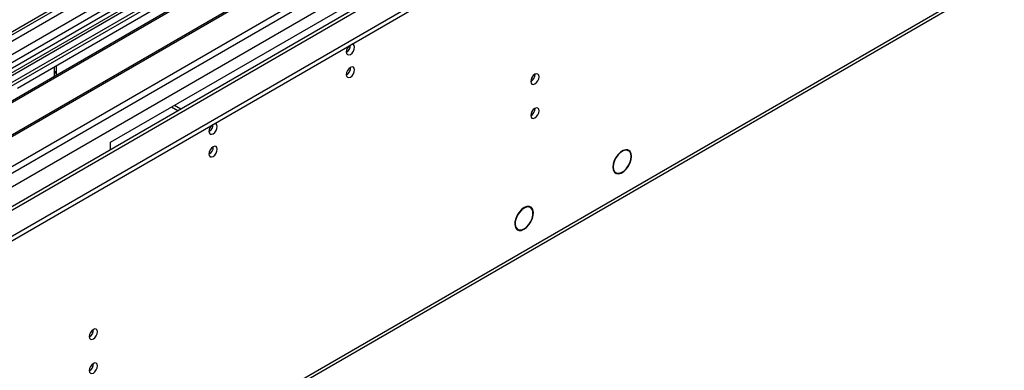
# Model space of a CAD drawing. Units: millimetres. Extents: x 2 to 6302, y 6 to 8916.
# Drawn here: x 1158 to 1513, y 734 to 860 of the extents above; entities that cross this region are included whole.
import ezdxf

# ---------------------------------------------------------------- set-up
doc = ezdxf.new("R2010")
doc.units = ezdxf.units.MM
doc.header["$LTSCALE"] = 30

msp = doc.modelspace()

# ---------------------------------------------------------------- linework, layer by layer
at = {"color": 7, "linetype": 'Continuous', "lineweight": 25}
for p, q in [((1055.315, 724.38), (2153.452, 1358.321)), ((1055.315, 722.747), (2153.452, 1356.688)), ((1057.168, 797.912), (2026.258, 1357.356)), ((2035.102, 1348.775), (1053.906, 782.342)), ((2033.261, 1299.509), (1097.582, 759.353)), ((1100.728, 637.545), (2088.203, 1207.602)), ((1543.218, 1068.496), (1092.393, 808.24)), ((1544.986, 1067.476), (1092.438, 806.225)), ((1310.05, 926.747), (1074.23, 790.611)), ((1310.05, 925.522), (1075.291, 789.999)), ((1079.882, 787.349), (1314.641, 922.872)), ((1080.399, 787.05), (1315.158, 922.574)), ((1090.495, 781.222), (1325.254, 916.745)), ((1091.013, 780.923), (1325.772, 916.446)), ((1100.393, 775.508), (1336.213, 911.644)), ((1262.32, 895.927), (1156.961, 835.104)), ((1190.549, 815.715), (1295.908, 876.537)), ((1170.22, 842.758), (1170.22, 840.594)), ((1170.22, 841.41), (1170.927, 841.002)), ((1170.927, 841.002), (1170.22, 840.594)), ((1170.927, 843.166), (1170.927, 841.002)), ((1170.22, 840.431), (1170.927, 840.839)), ((1170.22, 840.431), (1170.22, 839.5)), ((1170.927, 840.839), (1170.927, 839.908)), ((1214.802, 827.022), (1212.469, 828.369)), ((1215.863, 827.634), (1213.53, 828.981)), ((1190.549, 813.021), (1190.549, 815.715)), ((1376.449, 813.033), (1376.909, 812.768)), ((1376.999, 812.946), (1376.909, 812.768)), ((1377.071, 812.705), (1377.162, 812.882)), ((1377.202, 812.638), (1377.074, 812.711)), ((1371.97, 805.15), (1372.652, 804.756)), ((1372.692, 804.511), (1372.42, 804.669)), ((1372.783, 804.689), (1372.692, 804.511)), ((1372.855, 804.448), (1372.946, 804.626)), ((1340.957, 792.62), (1341.308, 792.417)), ((1341.389, 792.598), (1341.308, 792.417)), ((1341.483, 792.379), (1341.563, 792.56)), ((1341.847, 792.227), (1341.503, 792.425)), ((1336.615, 784.74), (1337.297, 784.346)), ((1337.581, 784.014), (1336.867, 784.426)), ((1337.661, 784.195), (1337.581, 784.014)), ((1337.755, 783.976), (1337.835, 784.157))]:
    msp.add_line(p, q, dxfattribs=at)
at = {"color": 8, "linetype": 'Continuous', "lineweight": 25}
for p, q in [((2053.396, 1358.321), (1055.315, 782.141)), ((1055.668, 794.797), (2031.476, 1358.119)), ((2026.88, 1358.73), (1056.729, 798.674)), ((1054.608, 746.627), (2090.342, 1344.544)), ((1055.88, 742.463), (2092.464, 1340.87)), ((1099.332, 759.179), (2093.171, 1332.91)), ((1101.453, 639.147), (2088.928, 1209.204)), ((1543.698, 1071.632), (1090.19, 809.827))]:
    msp.add_line(p, q, dxfattribs=at)
at = {"color": 7, "linetype": 'Continuous', "lineweight": 25, "flags": 128}
for points in [[(1275.508, 848.227), (1275.621, 847.636), (1275.943, 847.265), (1276.425, 847.172), (1276.993, 847.369), (1277.561, 847.828), (1278.043, 848.478), (1278.365, 849.22), (1278.478, 849.941), (1278.365, 850.532), (1278.043, 850.903), (1277.561, 850.996), (1277.441, 850.978)], [(1275.508, 840.061), (1275.621, 839.471), (1275.943, 839.1), (1276.425, 839.006), (1276.993, 839.204), (1277.561, 839.663), (1278.043, 840.312), (1278.365, 841.054), (1278.478, 841.776), (1278.365, 842.367), (1278.043, 842.737), (1277.561, 842.831), (1276.993, 842.633), (1276.425, 842.175), (1275.943, 841.525), (1275.621, 840.783), (1275.508, 840.061)], [(1341.976, 837.606), (1342.089, 837.015), (1342.411, 836.644), (1342.893, 836.551), (1343.461, 836.748), (1344.029, 837.207), (1344.511, 837.857), (1344.833, 838.599), (1344.946, 839.32), (1344.833, 839.911), (1344.511, 840.282), (1344.029, 840.375), (1343.461, 840.178), (1342.893, 839.719), (1342.411, 839.069), (1342.089, 838.327), (1341.976, 837.606)], [(1341.976, 825.357), (1342.089, 824.767), (1342.411, 824.396), (1342.893, 824.303), (1343.461, 824.5), (1344.029, 824.959), (1344.511, 825.608), (1344.833, 826.351), (1344.946, 827.072), (1344.833, 827.663), (1344.511, 828.033), (1344.029, 828.127), (1343.461, 827.929), (1342.893, 827.471), (1342.411, 826.821), (1342.089, 826.079), (1341.976, 825.357)], [(1226.011, 819.653), (1226.123, 819.062), (1226.445, 818.691), (1226.927, 818.598), (1227.495, 818.795), (1228.064, 819.254), (1228.545, 819.904), (1228.867, 820.646), (1228.98, 821.367), (1228.867, 821.958), (1228.545, 822.329), (1228.064, 822.422), (1227.944, 822.403)], [(1226.011, 811.487), (1226.123, 810.896), (1226.445, 810.526), (1226.927, 810.432), (1227.495, 810.63), (1228.064, 811.088), (1228.545, 811.738), (1228.867, 812.48), (1228.98, 813.202), (1228.867, 813.793), (1228.545, 814.163), (1228.064, 814.257), (1227.495, 814.059), (1226.927, 813.601), (1226.445, 812.951), (1226.123, 812.209), (1226.011, 811.487)], [(1376.999, 812.946), (1376.189, 813.02), (1375.28, 812.758), (1374.343, 812.179), (1373.452, 811.33), (1372.676, 810.276), (1372.075, 809.099), (1371.696, 807.891), (1371.568, 806.746), (1371.702, 805.752), (1372.087, 804.987), (1372.692, 804.511)], [(1376.909, 812.768), (1376.132, 812.837), (1375.262, 812.585), (1374.366, 812.031), (1373.513, 811.218), (1372.771, 810.209), (1372.196, 809.083), (1371.832, 807.927), (1371.71, 806.83), (1371.837, 805.879), (1372.204, 805.146), (1372.783, 804.689)], [(1372.855, 804.448), (1373.666, 804.374), (1374.575, 804.636), (1375.511, 805.215), (1376.402, 806.064), (1377.178, 807.118), (1377.779, 808.295), (1378.158, 809.503), (1378.286, 810.648), (1378.152, 811.642), (1377.768, 812.407), (1377.162, 812.882)], [(1372.946, 804.626), (1373.722, 804.557), (1374.592, 804.809), (1375.488, 805.363), (1376.341, 806.176), (1377.084, 807.185), (1377.659, 808.311), (1378.022, 809.467), (1378.144, 810.564), (1378.017, 811.515), (1377.65, 812.248), (1377.071, 812.705)], [(1341.389, 792.598), (1340.538, 792.559), (1339.611, 792.188), (1338.682, 791.513), (1337.822, 790.587), (1337.098, 789.483), (1336.567, 788.285), (1336.269, 787.087), (1336.229, 785.983), (1336.448, 785.058), (1336.911, 784.384), (1337.581, 784.014)], [(1341.308, 792.417), (1340.493, 792.378), (1339.607, 792.022), (1338.718, 791.376), (1337.895, 790.489), (1337.202, 789.432), (1336.694, 788.285), (1336.408, 787.139), (1336.369, 786.082), (1336.579, 785.196), (1337.021, 784.55), (1337.661, 784.195)], [(1337.755, 783.976), (1338.606, 784.014), (1339.532, 784.386), (1340.461, 785.06), (1341.321, 785.986), (1342.045, 787.091), (1342.577, 788.289), (1342.874, 789.486), (1342.915, 790.591), (1342.695, 791.516), (1342.233, 792.19), (1341.563, 792.56)], [(1337.835, 784.157), (1338.65, 784.195), (1339.537, 784.552), (1340.426, 785.198), (1341.249, 786.084), (1341.942, 787.142), (1342.45, 788.288), (1342.735, 789.434), (1342.774, 790.492), (1342.565, 791.377), (1342.123, 792.023), (1341.483, 792.379)], [(1182.877, 745.76), (1182.99, 745.169), (1183.312, 744.798), (1183.794, 744.705), (1184.362, 744.902), (1184.93, 745.361), (1185.412, 746.011), (1185.734, 746.753), (1185.847, 747.474), (1185.734, 748.065), (1185.412, 748.436), (1184.93, 748.529), (1184.362, 748.332), (1183.794, 747.873), (1183.312, 747.223), (1182.99, 746.481), (1182.877, 745.76)], [(1182.877, 733.512), (1182.99, 732.921), (1183.312, 732.55), (1183.794, 732.457), (1184.362, 732.654), (1184.93, 733.113), (1185.412, 733.763), (1185.734, 734.505), (1185.847, 735.226), (1185.734, 735.817), (1185.412, 736.188), (1184.93, 736.281), (1184.362, 736.083), (1183.794, 735.625), (1183.312, 734.975), (1182.99, 734.233), (1182.877, 733.512)]]:
    msp.add_lwpolyline(points, dxfattribs=at)
at = {"color": 7, "linetype": 'Continuous', "lineweight": 25}
for centre, radius, start, end in [((1278.812, 848.05), 3.309, 133.25723, 176.93749), ((1274.01, 850.808), 3.054, 299.4098, 359.08823), ((1274.008, 850.809), 3.056, 299.57541, 359.07296), ((1274.02, 842.635), 3.042, 299.30612, 0.69298), ((1340.493, 840.176), 3.038, 299.26438, 0.73831), ((1340.493, 827.928), 3.038, 299.26438, 0.73831), ((1229.312, 819.477), 3.306, 133.23433, 176.96039), ((1224.512, 822.234), 3.054, 299.4098, 359.08823), ((1224.439, 822.278), 3.129, 300.28837, 358.27644), ((1224.531, 814.056), 3.034, 299.22784, 0.77844), ((1181.39, 748.333), 3.041, 299.30537, 0.70092), ((1181.39, 736.084), 3.041, 299.30537, 0.70092)]:
    msp.add_arc(centre, radius, start, end, dxfattribs=at)

doc.saveas('drawing.dxf')
